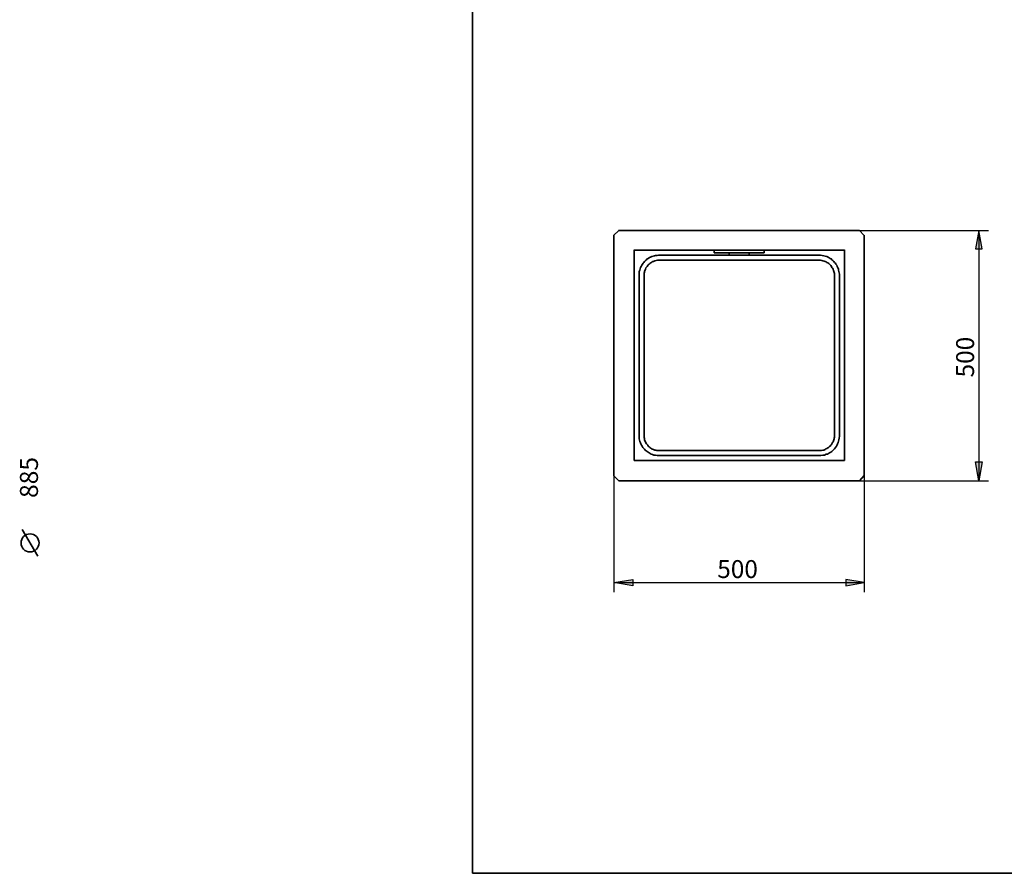
# Model space of a CAD drawing. Units: inches. Extents: x -161 to 561, y 16 to 814.
# Drawn here: x -161 to 285, y 29 to 415 of the extents above; entities that cross this region are included whole.
import ezdxf

# ---------------------------------------------------------------- set-up
doc = ezdxf.new("R2010")
doc.units = ezdxf.units.IN
doc.header["$MEASUREMENT"] = 0
doc.layers.add('Capa 1', color=7, linetype='Continuous')

# ---------------------------------------------------------------- blocks, each defined once
blk = doc.blocks.new('block 4')
at = {"layer": 'Capa 1', "color": 7, "lineweight": 35, "true_color": 0xffffff}
blk.add_lwpolyline([(-159.6, 184.16), (-152.4, 172.16)], dxfattribs=at)
blk.add_open_spline([(-160.08, 178.16), (-160.08, 175.91), (-158.25, 174.08), (-156, 174.08), (-153.75, 174.08), (-151.92, 175.91), (-151.92, 178.16), (-151.92, 180.41), (-153.75, 182.24), (-156, 182.24), (-158.25, 182.24), (-160.08, 180.41), (-160.08, 178.16)], degree=3, knots=[0, 0, 0, 0, 1, 1, 1, 2, 2, 2, 3, 3, 3, 4, 4, 4, 4], dxfattribs=at)

msp = doc.modelspace()

# ---------------------------------------------------------------- hatches: boundary and pattern name
at = {"layer": 'Capa 1', "true_color": 0xffffff}
for points in [[(275.04, 311.28), (273.6, 319.68), (272.16, 311.28)], [(275.04, 214.8), (273.6, 206.28), (272.16, 214.8)], [(116.88, 158.76), (108.36, 160.2), (116.88, 161.52)], [(213.36, 158.76), (221.76, 160.2), (213.36, 161.52)]]:
    msp.add_hatch(color=7, dxfattribs=at).paths.add_polyline_path(points)

# ---------------------------------------------------------------- linework, layer by layer
at = {"layer": 'Capa 1', "color": 7, "lineweight": 35, "true_color": 0xffffff}
for points in [[(44.4, 813.8), (44.4, 28.52)], [(110.64, 319.68), (108.24, 317.4)], [(108.36, 317.4), (108.36, 208.56)], [(219.6, 319.68), (110.52, 319.68)], [(221.76, 317.4), (219.48, 319.8)], [(221.76, 208.56), (221.76, 317.52)], [(212.76, 310.68), (117.36, 310.68)], [(117.48, 310.68), (117.48, 215.4)], [(160.56, 308.4), (128.52, 308.4), (127.92, 308.28), (127.2, 308.28), (126.72, 308.16), (126.12, 307.92), (125.52, 307.8), (124.92, 307.56), (124.44, 307.32), (123.96, 306.96), (123.48, 306.72), (123.12, 306.36), (122.64, 306), (122.28, 305.52), (121.92, 305.16), (121.56, 304.8), (121.32, 304.32), (120.96, 303.84), (120.72, 303.36), (120.48, 302.88), (120.24, 302.28), (120.12, 301.68), (119.88, 301.08), (119.88, 300.48), (119.76, 299.76), (119.76, 265.8)], [(119.76, 265.8), (119.76, 225.96), (119.88, 225.24), (120, 224.64), (120.12, 224.04), (120.36, 223.44), (120.6, 222.96), (120.84, 222.36), (121.2, 221.88), (121.44, 221.4), (121.8, 221.04), (122.16, 220.56), (122.52, 220.2), (123, 219.84), (123.36, 219.48), (123.84, 219.24), (124.32, 218.88), (124.8, 218.64), (125.28, 218.4), (125.88, 218.16), (126.48, 217.92), (127.2, 217.8), (127.92, 217.68), (202.08, 217.68), (202.92, 217.8), (203.76, 217.92), (204.48, 218.28), (205.08, 218.4), (205.56, 218.64), (206.04, 219), (206.52, 219.24), (207, 219.6), (207.48, 219.96), (207.84, 220.32), (208.2, 220.68), (208.56, 221.16), (208.8, 221.52), (209.16, 222), (209.4, 222.48), (209.64, 223.08), (209.88, 223.56), (210.12, 224.16), (210.24, 224.76), (210.36, 225.6), (210.48, 226.44), (210.48, 299.88), (210.36, 300.48), (210.24, 301.08), (210.12, 301.68), (210, 302.28), (209.76, 302.76), (209.52, 303.36), (209.28, 303.84), (208.92, 304.32), (208.68, 304.8), (208.32, 305.16), (207.96, 305.64), (207.48, 306), (207.12, 306.36), (206.76, 306.72), (206.28, 306.96), (205.8, 307.2), (205.32, 307.56), (204.72, 307.8), (204, 308.04), (203.4, 308.16), (202.68, 308.28), (201.84, 308.4), (169.68, 308.4)], [(153.72, 309.48), (153.72, 310.8)], [(153.72, 310.68), (176.4, 310.68)], [(153.72, 309.48), (176.4, 309.48)], [(160.56, 308.4), (160.56, 309.6)], [(160.56, 308.4), (169.68, 308.4)], [(169.68, 309.48), (169.68, 308.4)], [(176.4, 309.48), (176.4, 310.8)], [(212.76, 215.4), (212.76, 310.8)], [(122.04, 254.88), (122.04, 300.24), (122.16, 300.72), (122.28, 301.2), (122.52, 301.68), (122.64, 302.16), (122.88, 302.64), (123.12, 303), (123.36, 303.36), (123.72, 303.72), (123.96, 304.08), (124.32, 304.44), (124.68, 304.68), (125.04, 305.04), (125.52, 305.28), (125.88, 305.52), (126.36, 305.64), (126.84, 305.88), (127.44, 306), (128.04, 306.12), (201.96, 306.12), (202.56, 306), (203.04, 305.88), (203.52, 305.76), (204, 305.64), (204.48, 305.4), (204.84, 305.16), (205.2, 304.92), (205.68, 304.68), (206.04, 304.32), (206.28, 304.08), (206.64, 303.72), (206.88, 303.36), (207.12, 302.88), (207.36, 302.52), (207.6, 302.04), (207.84, 301.56), (207.96, 301.08), (208.08, 300.6), (208.2, 300.12), (208.2, 225.96), (208.08, 225.6), (208.08, 225.24), (207.96, 224.76), (207.84, 224.4), (207.6, 223.92), (207.36, 223.56), (207.12, 223.08), (206.88, 222.72), (206.64, 222.36), (206.28, 222), (205.92, 221.76), (205.56, 221.4), (205.2, 221.16), (204.84, 220.92), (204.36, 220.68), (204, 220.44), (203.4, 220.2), (202.92, 220.08), (202.32, 219.96), (127.8, 219.96), (127.32, 220.08), (126.84, 220.2), (126.36, 220.44), (125.88, 220.56), (125.4, 220.8), (125.04, 221.04), (124.68, 221.4), (124.32, 221.64), (123.96, 222), (123.72, 222.36), (123.36, 222.72), (123.12, 223.08), (122.88, 223.44), (122.64, 223.92), (122.4, 224.4), (122.28, 224.88), (122.16, 225.36), (122.04, 225.84), (122.04, 254.88)], [(117.48, 215.4), (212.76, 215.4)], [(108.36, 208.56), (110.64, 206.28)], [(110.64, 206.28), (219.6, 206.28)], [(219.6, 206.28), (221.76, 208.68)], [(554.64, 28.52), (44.4, 28.52)]]:
    msp.add_lwpolyline(points, dxfattribs=at)
at = {"layer": 'Capa 1', "color": 7, "lineweight": 25, "true_color": 0xffffff}
for points in [[(219.6, 319.68), (277.92, 319.68)], [(275.04, 311.28), (273.6, 319.68), (272.16, 311.28), (275.04, 311.28)], [(273.6, 319.68), (273.6, 206.28)], [(275.04, 214.8), (273.6, 206.28), (272.16, 214.8), (275.04, 214.8)], [(108.36, 208.56), (108.36, 155.88)], [(219.6, 206.28), (277.92, 206.28)], [(221.76, 208.56), (221.76, 155.88)], [(116.88, 158.76), (108.36, 160.2), (116.88, 161.52), (116.88, 158.76)], [(213.36, 158.76), (221.76, 160.2), (213.36, 161.52), (213.36, 158.76)], [(108.36, 160.2), (221.76, 160.2)]]:
    msp.add_lwpolyline(points, dxfattribs=at)
at = {"layer": 'Capa 1', "lineweight": 0}
for points in [[(275.04, 311.28), (273.6, 319.68), (272.16, 311.28), (275.04, 311.28)], [(275.04, 214.8), (273.6, 206.28), (272.16, 214.8), (275.04, 214.8)], [(116.88, 158.76), (108.36, 160.2), (116.88, 161.52), (116.88, 158.76)], [(213.36, 158.76), (221.76, 160.2), (213.36, 161.52), (213.36, 158.76)]]:
    msp.add_lwpolyline(points, dxfattribs=at)

# ---------------------------------------------------------------- block references
at = {"layer": 'Capa 1'}
msp.add_blockref('block 4', (0, 0), dxfattribs=at)

# ---------------------------------------------------------------- texts
at = {"layer": 'Capa 1', "color": 7, "true_color": 0xffffff, "attachment_point": 7, "rotation": 90}
for s, insert, char_height in [('\\fCircular Std Book|b0|i0|c0|p34;\\W0.999416;500', (271.44, 253.08), 8.1074), ('\\fCircular Std Book|b0|i0|c0|p34;\\W1;885', (-152.4, 198.5), 8.16)]:
    msp.add_mtext(s, dxfattribs=dict(at, insert=insert, char_height=char_height))
at = {"layer": 'Capa 1', "color": 7, "true_color": 0xffffff, "insert": (155.16, 162.24), "char_height": 8.1074, "attachment_point": 7}
msp.add_mtext('\\fCircular Std Book|b0|i0|c0|p34;\\W0.999416;500', dxfattribs=at)

doc.saveas('drawing.dxf')
